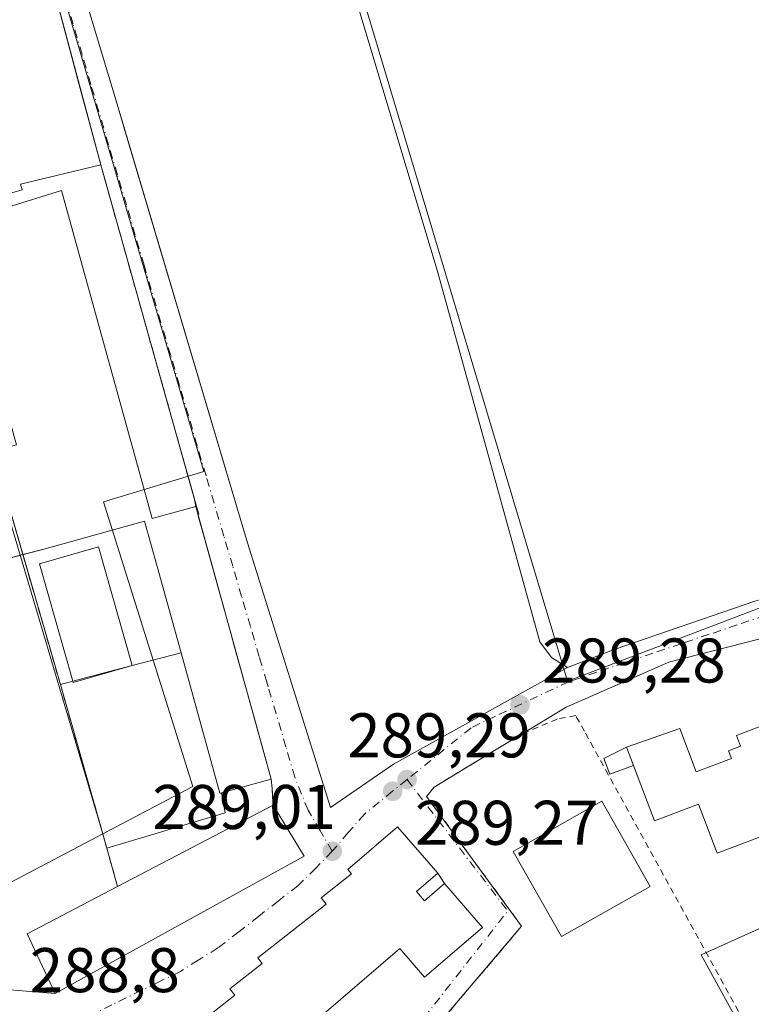
# Model space of a CAD drawing. Units: metres. Extents: x 601263 to 604731, y 4685213 to 4687578.
# Drawn here: x 604255 to 604372, y 4686635 to 4686791 of the extents above; entities that cross this region are included whole.
import ezdxf

# ---------------------------------------------------------------- set-up
doc = ezdxf.new("R2010")
doc.units = ezdxf.units.M
doc.header["$MEASUREMENT"] = 0
for name, pattern in [('DGN Style 2', [1.6480167562047852, 0.988810053722871, -0.6592067024819142]), ('DGN Style 3', [2.307223458686699, 1.648016756204785, -0.6592067024819142]), ('DGN Style 4', [2.6384748266838614, 1.318413404963828, -0.6592067024819142, 0.001648016756204785, -0.6592067024819142])]:
    doc.linetypes.add(name, pattern=pattern)
for name, color, linetype, lineweight in [('Cultivos herbáceos CxS', 92, 'Continuous', 0), ('Edificación', 1, 'Continuous', 13), ('Edificación Cxs', 1, 'Continuous', 13), ('Edificación ligera Cxs', 1, 'Continuous', 0), ('Explanada Cxs', 7, 'Continuous', 0), ('Instalación educativa CxS', 9, 'Continuous', 0), ('Muro lineal', 1, 'DGN Style 3', 13), ('Núcleo urbano CxS', 7, 'Continuous', 0), ('Pista deportiva Cxs', 7, 'Continuous', 0), ('Pista pavimentada Cxs', 135, 'Continuous', 0), ('Pista pavimentada eje', 135, 'DGN Style 4', 0), ('Punto de cota en terreno', 7, 'Continuous', 0), ('Rótulo de punto de cota en terreno', 7, 'Continuous', 0), ('Suelo desnudo CxS', 253, 'Continuous', 0), ('Valla', 7, 'DGN Style 2', 0), ('Vía urbana Cxs', 4, 'Continuous', 0), ('Vía urbana eje', 4, 'DGN Style 4', 0)]:
    doc.layers.add(name, color=color, linetype=linetype, lineweight=lineweight)
doc.styles.add('Style-Arial', font='txt')

# ---------------------------------------------------------------- blocks, each defined once
blk = doc.blocks.new('*U16')
at = {"layer": 'Cultivos herbáceos CxS', "color": 92, "linetype": 'Continuous', "lineweight": 0}
blk.add_polyline3d([(604354.5648999996, 4686544.551300001, 288.7082999999984), (604348.2028000001, 4686550.9135, 288.7081999999937), (604339.1136999996, 4686557.275699999, 288.7458000000042), (604330.9336999999, 4686562.7292, 288.7370999999985), (604314.4301000005, 4686572.799100001, 289.1469999999972), (604310.6481, 4686576.7171, 288.9567999999999), (604312.3601000002, 4686578.129100001, 288.9472999999998), (604314.3151000004, 4686580.448100001, 289.0170000000071), (604327.4951, 4686596.0821, 289.2945000000037), (604349.9693999998, 4686621.475099999, 288.9578000000038), (604356.7161999998, 4686624.2532, 288.8669999999984), (604369.4162999997, 4686632.1907, 289.0694999999978), (604363.7511, 4686642.5241, 288.9674999999988), (604390.4370999997, 4686654.531099999, 289.0565000000061), (604394.8910999997, 4686656.5351, 289.070200000002), (604395.7490999997, 4686656.9211, 289.0712000000058), (604420.9811000006, 4686668.2731, 289.3987999999954), (604416.3731000006, 4686676.2531, 289.319399999993), (604403.9362000005, 4686699.3651, 289.3668999999936), (604403.6870999997, 4686699.829100001, 289.3607999999949), (604399.4731000002, 4686707.674100001, 289.2090999999928), (604342.5015000004, 4686685.981899999, 289.0411000000022), (604301.5708999997, 4686822.817500001, 288.8935000000056)], dxfattribs=at)
blk = doc.blocks.new('5PATER')
at = {"layer": 'Suelo desnudo CxS', "linetype": 'Continuous', "lineweight": 0}
h = blk.add_hatch(color=51, dxfattribs=at)
edge = h.paths.add_edge_path()
edge.add_ellipse((0, 0), major_axis=(-0.1095731443231308, -0.1110710700762829), ratio=0.9994222409660322, start_angle=0, end_angle=360)
blk = doc.blocks.new('*U27')
at = {"layer": 'Vía urbana Cxs', "color": 4, "linetype": 'Continuous', "lineweight": 0}
for points in [[(604261.5401, 4686809.030099999, 291.1313999999985), (604270.9501, 4686777.640100001, 289.2133999999933), (604272.0815000003, 4686773.8336, 288.991399999999), (604291.6601, 4686707.960100001, 289.4723999999987), (604304.8300999999, 4686665.9001, 289.2345999999961), (604314.8800999997, 4686672.8101, 289.162599999996), (604342.5001999997, 4686688.1801, 289.1214999999939), (604350.0558000002, 4686691.0747, 289.0498999999982), (604372.2807999998, 4686698.694800001, 289.2755000000034)], [(604372.9157999996, 4686692.6622, 289.3101000000024), (604358.6283, 4686689.011, 289.482600000003), (604342.2769999999, 4686681.8672, 290.5567000000011), (604335.1349, 4686677.538600001, 290.9247000000032), (604329.3383, 4686674.025599999, 290.5317000000068), (604321.3219, 4686669.167199999, 290.8221000000049), (604320.1292000003, 4686667.6731, 290.7890000000043), (604335.2225000003, 4686647.0385, 290.2504000000045), (604316.8800999997, 4686625.450099999, 291.8080999999947)], [(604141.2401000002, 4686817.210100001, 291.101999999999), (604152.2901, 4686780.190099999, 294.0357999999979), (604158.5100999996, 4686758.970100001, 296.8561999999947), (604160.3701, 4686758.9101, 299.3249999999971), (604164.5601000005, 4686742.4001, 297.7214999999997), (604163.6300999997, 4686742.420100001, 296.5773000000045), (604170.4901000002, 4686721.800100001, 298.2109000000055), (604169.5100999996, 4686719.6601, 297.107999999993), (604179.8400999998, 4686684.4901, 298.4934000000067), (604188.2401000002, 4686655.840100001, 295.7274000000034), (604194.6501000002, 4686647.8201, 295.5519000000059), (604253.9301000005, 4686636.940099999, 295.5357999999979), (604261.0900999998, 4686636.340100001, 293.8456000000006), (604300.6501000002, 4686658.1601, 292.6840999999986), (604295.7401000002, 4686666.300100001, 294.8353000000061), (604295.5801999997, 4686668.950099999, 294.0884999999981), (604295.4302000003, 4686670.420100001, 294.8505000000005), (604283.4301000005, 4686713.7501, 294.9477999999945), (604283.2493000003, 4686714.8577, 293.604800000001), (604268.3501000004, 4686768.0101, 290.4866000000038), (604265.1032999996, 4686780.160900001, 292.4116999999969), (604259.9301000005, 4686799.520099999, 291.4303999999975)]]:
    blk.add_polyline3d(points, dxfattribs=at)
blk.add_polyline3d([(604288.8602, 4686637.110099999, 297.0672999999952), (604289.6601, 4686636.100099999, 299.0310000000027), (604282.6700999998, 4686630.610099999, 298.1506999999983), (604283.5900999998, 4686629.440099999, 300.1205999999947), (604277.1902000001, 4686624.4101, 295.6667000000016), (604292.5301000001, 4686604.860099999, 295.8160999999964), (604298.5301000001, 4686609.3201, 296.4106000000029), (604297.6300999997, 4686610.530099999, 298.9348999999929), (604301.7001, 4686613.550100001, 293.4976000000024), (604293.6401000004, 4686624.4101, 299.4679999999935), (604315.8601000002, 4686643.4901, 301.0544999999984), (604319.7701000003, 4686638.940099999, 293.8561999999947), (604329.0000999998, 4686646.870100001, 294.1079000000027), (604322.9901000002, 4686653.860099999, 296.7614999999932), (604321.8901000004, 4686655.460100001, 296.1027000000031), (604315.5201000003, 4686662.870100001, 293.4686999999976), (604307.6201, 4686656.090100001, 297.2421999999933), (604308.2001999998, 4686655.4001, 298.5298999999941), (604303.3800999997, 4686651.5801, 296.2449000000051), (604304.1901000004, 4686650.550100001, 298.4278000000049), (604293.3201000001, 4686642.020099999, 297.3562999999995), (604294.0102000004, 4686641.1501, 298.8913999999932)], close=True, dxfattribs=at)

msp = doc.modelspace()

# ---------------------------------------------------------------- linework, layer by layer
at = {"layer": 'Cultivos herbáceos CxS', "color": 92, "linetype": 'Continuous', "lineweight": 0}
msp.add_polyline3d([(604352.6067000004, 4686838.401699999, 289.1281000000017), (604301.5708999997, 4686822.817500001, 288.8935000000056), (604342.5015000004, 4686685.981899999, 289.0411000000022), (604399.4731000002, 4686707.674100001, 289.2090999999928), (604403.6870999997, 4686699.829100001, 289.3607999999949), (604403.9362000005, 4686699.3651, 289.3668999999936), (604416.3731000006, 4686676.2531, 289.319399999993), (604420.9811000006, 4686668.2731, 289.3987999999954), (604395.7490999997, 4686656.9211, 289.0712000000058), (604394.8910999997, 4686656.5351, 289.070200000002), (604390.4370999997, 4686654.531099999, 289.0565000000061), (604363.7511, 4686642.5241, 288.9674999999988), (604369.4162999997, 4686632.1907, 289.0694999999978), (604356.7161999998, 4686624.2532, 288.8669999999984), (604349.9693999998, 4686621.475099999, 288.9578000000038), (604327.4951, 4686596.0821, 289.2945000000037), (604314.3151000004, 4686580.448100001, 289.0170000000071), (604312.3601000002, 4686578.129100001, 288.9472999999998), (604310.6481, 4686576.7171, 288.9567999999999), (604314.4301000005, 4686572.799100001, 289.1469999999972)], dxfattribs=at)
at = {"layer": 'Edificación', "color": 1, "linetype": 'Continuous', "lineweight": 13, "extrusion": (0.2139330874806827, -0.653747090188665, 0.7258425284804111), "elevation": -2934422.726213702, "flags": 128}
msp.add_lwpolyline([(2031921.962972243, 3096877.707095826), (2031912.188866304, 3096878.244123003), (2031912.195985793, 3096878.48893994)], dxfattribs=at)
at = {"layer": 'Edificación', "color": 1, "linetype": 'Continuous', "lineweight": 13}
for points in [[(604263.8935000002, 4686685.9661, 292.827099999995), (604258.5944999997, 4686704.6472, 294.6803000000073), (604268.0050999997, 4686707.316600001, 296.3016000000061), (604273.3526, 4686688.464400001, 292.289300000004)], [(604355.6332, 4686653.3761, 290.337400000004), (604341.5438000001, 4686645.400900001, 290.7041999999929), (604333.8844999997, 4686658.932399999, 289.6394), (604347.9738999996, 4686666.907500001, 291.6227000000072), (604355.6332, 4686653.3761, 290.337400000004)]]:
    msp.add_polyline3d(points, dxfattribs=at)
at = {"layer": 'Edificación Cxs', "color": 1, "linetype": 'Continuous', "lineweight": 13, "flags": 128}
for points, elevation in [([(604255.8701, 4686764.020099999), (604244.0000999998, 4686760.640100001), (604243.1193000004, 4686763.5485), (604237.4548000004, 4686782.251800001), (604235.7677999996, 4686787.822000001), (604234.3601000002, 4686792.470100001), (604259.3701, 4686799.370100001), (604259.9301000005, 4686799.520099999), (604268.3501000004, 4686768.0101), (604255.5800999999, 4686764.960100001)], 295.7167999999947), ([(604262.1001000004, 4686763.940099999), (604276.5301000001, 4686711.840100001), (604283.4301000005, 4686713.7501), (604295.4301000005, 4686670.420100001), (604287.5100999996, 4686668.2301), (604287.3750999998, 4686668.193299999), (604287.2901, 4686668.170100001), (604287.2801000001, 4686668.2061), (604281.1059999998, 4686690.5122), (604277.3201000001, 4686704.190099999), (604275.3201000001, 4686711.4001), (604259.5301000001, 4686707.020099999), (604252.6147999996, 4686705.216), (604247.9052999998, 4686721.514400001), (604248.6401000004, 4686721.8101), (604254.9501, 4686723.550100001), (604254.7451999999, 4686724.289899999), (604250.1501000002, 4686740.880100001), (604248.7241000002, 4686740.488500001), (604248.2200999996, 4686740.350099999), (604246.9101, 4686745.0701), (604246.5838000001, 4686746.2465), (604243.2901, 4686758.120100001)], 300.2546), ([(604273.3526, 4686688.464400001), (604263.9419999998, 4686685.795), (604263.8935000002, 4686685.966), (604258.5944999997, 4686704.6472), (604268.0050999997, 4686707.316600001)], 296.3016000000061), ([(604375.0201000003, 4686679.520099999), (604379.2600999996, 4686668.370100001), (604373.4001000002, 4686666.140100001), (604374.9901000002, 4686661.950099999), (604366.3101000005, 4686658.6501), (604363.3300999999, 4686666.460100001), (604356.3201000001, 4686663.800100001), (604352.9700999996, 4686672.610099999), (604351.8800999997, 4686675.4801), (604360.3400999998, 4686678.470100001), (604362.9600999998, 4686671.5701), (604368.5401, 4686673.690099999), (604368.0701000001, 4686674.940099999), (604369.9801000003, 4686675.670100001), (604369.3400999998, 4686677.360099999), (604374.1700999998, 4686679.200099999)], 294.4327000000048), ([(604300.6501000002, 4686658.1601), (604261.0900999998, 4686636.340100001), (604256.6801000005, 4686645.850099999), (604271.0301000001, 4686653.360099999), (604295.7401000002, 4686666.300100001)], 298.6116999999941), ([(604318.5201000003, 4686652.5601), (604319.7801000001, 4686651.100099999), (604322.9901000002, 4686653.860099999), (604329.0000999998, 4686646.870100001), (604319.7701000003, 4686638.940099999), (604315.8601000002, 4686643.4901), (604293.6401000004, 4686624.4101), (604301.7001, 4686613.550100001), (604297.6300999997, 4686610.530099999), (604298.5301000001, 4686609.3201), (604292.5301000001, 4686604.860099999), (604277.1901000004, 4686624.4101), (604283.5900999998, 4686629.440099999), (604282.6700999998, 4686630.610099999), (604289.6601, 4686636.100099999), (604288.8601000002, 4686637.110099999), (604294.0100999996, 4686641.1501), (604293.3201000001, 4686642.020099999), (604304.1901000004, 4686650.550100001), (604303.3800999997, 4686651.5801), (604308.2001, 4686655.4001), (604307.6201, 4686656.090100001), (604315.5201000003, 4686662.870100001), (604321.8901000004, 4686655.460100001)], 301.8159000000015)]:
    msp.add_lwpolyline(points, close=True, dxfattribs=dict(at, elevation=elevation))
at = {"layer": 'Edificación Cxs', "color": 1, "linetype": 'Continuous', "lineweight": 13, "extrusion": (0.6374125662109611, 0.1476761574546349, 0.7562387010433882), "elevation": 1077511.807539233, "flags": 128}
msp.add_lwpolyline([(4429479.754769176, -1244947.87595749), (4429479.774505257, -1244948.64212469), (4429447.177165673, -1244950.084591481)], dxfattribs=at)
at = {"layer": 'Edificación Cxs', "color": 1, "linetype": 'Continuous', "lineweight": 13, "extrusion": (0.3781452344236108, -0.1734596095717056, 0.909350287584462), "elevation": -584199.5982085229, "flags": 128}
msp.add_lwpolyline([(4511908.299873162, 1277626.325182921), (4511900.203313929, 1277637.690913907), (4511899.469827713, 1277636.970054708)], dxfattribs=at)
at = {"layer": 'Edificación Cxs', "color": 1, "linetype": 'Continuous', "lineweight": 13, "extrusion": (0.0371583608117937, -0.1342476007924621, 0.9902508964415273), "elevation": -606426.6003674769, "flags": 128}
msp.add_lwpolyline([(1832604.168846586, 4313239.205100311), (1832604.168846586, 4313215.832441273)], dxfattribs=at)
at = {"layer": 'Edificación Cxs', "color": 1, "linetype": 'Continuous', "lineweight": 13, "extrusion": (-0.113513765421689, 0.2988848687191371, 0.947513831197484), "elevation": 1332450.410480303, "flags": 128}
msp.add_lwpolyline([(-2228967.382742758, -3947967.660208673), (-2228967.382742758, -3947964.42013324)], dxfattribs=at)
at = {"layer": 'Edificación Cxs', "color": 1, "linetype": 'Continuous', "lineweight": 13, "extrusion": (0.1188533479416865, 0.06224048249885794, 0.9909591333760247), "elevation": 363815.1134205224, "flags": 128}
msp.add_lwpolyline([(3871486.207515545, -2684976.050728831), (3871486.207515545, -2685004.198355676)], dxfattribs=at)
at = {"layer": 'Edificación Cxs', "color": 1, "linetype": 'Continuous', "lineweight": 13, "extrusion": (0.1139998991307432, -0.1889937228092059, 0.9753386056836351), "elevation": -816573.2939533999, "flags": 128}
msp.add_lwpolyline([(2938137.242114645, 3609788.364852563), (2938137.242114645, 3609778.618296174)], dxfattribs=at)
at = {"layer": 'Edificación Cxs', "color": 1, "linetype": 'Continuous', "lineweight": 13}
for points in [[(604255.8701, 4686764.020099999, 294.9152000000031), (604244.0000999998, 4686760.640100001, 293.8372999999993), (604243.1193000004, 4686763.5485, 294.2430000000023), (604237.4548000004, 4686782.251800001, 295.7167999999947), (604235.7677999996, 4686787.822000001, 295.3203999999969), (604234.3601000002, 4686792.470100001, 293.0953000000009), (604259.3701, 4686799.370100001, 291.9317000000011)], [(604246.9101, 4686745.0701, 295.2406999999948), (604246.5838000001, 4686746.2465, 295.3527999999933), (604243.2901, 4686758.120100001, 293.2682000000059), (604262.1001000004, 4686763.940099999, 293.1842000000034), (604276.5301000001, 4686711.840100001, 298.6037000000069), (604283.4301000005, 4686713.7501, 294.9477999999945), (604295.4301000005, 4686670.420100001, 294.8506000000052), (604287.5100999996, 4686668.2301, 296.233699999997)], [(604255.9664000003, 4686706.090399999, 293.1373000000021), (604252.6147999996, 4686705.216, 290.2718000000023), (604247.9052999998, 4686721.514400001, 291.1117999999988), (604248.6401000004, 4686721.8101, 291.5727999999945)], [(604281.1059999998, 4686690.5122, 299.1778999999952), (604277.3201000001, 4686704.190099999, 300.2546000000002), (604275.3201000001, 4686711.4001, 298.2522000000026), (604259.5301000001, 4686707.020099999, 295.3555999999954), (604255.9664000003, 4686706.090399999, 293.1373000000021)], [(604351.8800999997, 4686675.4801, 291.5866999999998), (604360.3400999998, 4686678.470100001, 290.6983999999939), (604362.9600999998, 4686671.5701, 293.5135000000009), (604368.5401, 4686673.690099999, 294.0051999999997), (604368.0701000001, 4686674.940099999, 293.023199999996), (604369.9801000003, 4686675.670100001, 292.7124999999942), (604369.3400999998, 4686677.360099999, 291.4713000000047), (604374.1700999998, 4686679.200099999, 291.0280999999959)], [(604374.1700999998, 4686679.200099999, 291.0280999999959), (604375.0201000003, 4686679.520099999, 290.6931999999942), (604379.2600999996, 4686668.370100001, 290.8208000000013), (604373.4001000002, 4686666.140100001, 293.7140000000072), (604374.9901000002, 4686661.950099999, 291.3588000000018), (604366.3101000005, 4686658.6501, 292.3068000000058), (604363.3300999999, 4686666.460100001, 294.4327000000048), (604356.3201000001, 4686663.800100001, 292.7307000000001), (604352.9700999996, 4686672.610099999, 292.6226000000024)], [(604287.2801000001, 4686668.2061, 295.9222000000009), (604287.2901, 4686668.170100001, 295.8889999999956), (604287.3750999998, 4686668.193299999, 296.0261000000028), (604287.5100999996, 4686668.2301, 296.233699999997)], [(604282.6700999998, 4686630.610099999, 298.1506999999983), (604289.6601, 4686636.100099999, 299.0310000000027), (604288.8601000002, 4686637.110099999, 297.067200000005), (604294.0100999996, 4686641.1501, 298.891300000003), (604293.3201000001, 4686642.020099999, 297.3562999999995), (604304.1901000004, 4686650.550100001, 298.4278000000049), (604303.3800999997, 4686651.5801, 296.2449000000051), (604308.2001, 4686655.4001, 298.5298999999941), (604307.6201, 4686656.090100001, 297.2421999999933), (604315.5201000003, 4686662.870100001, 293.4686999999976), (604321.8901000004, 4686655.460100001, 296.1027000000031), (604318.5201000003, 4686652.5601, 301.8159000000014)], [(604300.6501000002, 4686658.1601, 292.6840999999986), (604261.0900999998, 4686636.340100001, 293.8456000000006), (604256.6801000005, 4686645.850099999, 297.2369000000036), (604271.0301000001, 4686653.360099999, 298.6116999999941)], [(604318.5201000003, 4686652.5601, 301.8159000000014), (604319.7801000001, 4686651.100099999, 301.5097999999998), (604322.9901000002, 4686653.860099999, 296.7614999999932), (604329.0000999998, 4686646.870100001, 294.1079000000027), (604319.7701000003, 4686638.940099999, 293.8561999999947), (604315.8601000002, 4686643.4901, 301.0544999999984), (604293.6401000004, 4686624.4101, 299.4679999999935)]]:
    msp.add_polyline3d(points, dxfattribs=at)
msp.add_3dface([(604355.6332, 4686653.3761, 291.6227000000072), (604341.5438000001, 4686645.400900001, 291.6227000000072), (604333.8844999997, 4686658.932399999, 291.6227000000072), (604347.9738999996, 4686666.907500001, 291.6227000000072)], dxfattribs=at)
at = {"layer": 'Edificación ligera Cxs', "color": 1, "linetype": 'Continuous', "lineweight": 0, "extrusion": (-0.113513765421689, 0.2988848687191371, 0.947513831197484), "elevation": 1332450.410480303, "flags": 128}
msp.add_lwpolyline([(-2228967.382742758, -3947967.660208673), (-2228967.382742758, -3947964.42013324)], dxfattribs=at)
at = {"layer": 'Edificación ligera Cxs', "color": 1, "linetype": 'Continuous', "lineweight": 0}
msp.add_polyline3d([(604352.9700999996, 4686672.610099999, 292.6226000000024), (604349.2200999996, 4686671.200099999, 292.1125999999931), (604348.2701000003, 4686673.720100001, 291.9538999999932), (604351.8800999997, 4686675.4801, 291.5866999999998)], dxfattribs=at)
msp.add_3dface([(604352.9700999996, 4686672.610099999, 292.6226000000024), (604349.2200999996, 4686671.200099999, 292.6226000000024), (604348.2701000003, 4686673.720100001, 292.6226000000024), (604351.8800999997, 4686675.4801, 292.6226000000024)], dxfattribs=at)
at = {"layer": 'Explanada Cxs', "color": 7, "linetype": 'Continuous', "lineweight": 0}
msp.add_polyline3d([(604314.8800999997, 4686672.8101, 289.162599999996), (604304.8300999999, 4686665.9001, 289.2345999999961), (604291.6601, 4686707.960100001, 289.4723999999987), (604270.9501, 4686777.640100001, 289.2133999999933), (604261.5401, 4686809.030099999, 291.1313999999985), (604301.0900999998, 4686820.3201, 290.626099999994), (604321.7901, 4686751.270099999, 288.6484000000055), (604338.1001000004, 4686692.2601, 288.8488999999972), (604339.9901000002, 4686689.7501, 288.9731999999931), (604342.5000999998, 4686688.1801, 289.1214999999939)], close=True, dxfattribs=at)
msp.add_polyline3d([(604314.8800999997, 4686672.8101, 289.162599999996), (604304.8300999999, 4686665.9001, 289.2345999999961), (604291.6601, 4686707.960100001, 289.4723999999987), (604270.9501, 4686777.640100001, 289.2133999999933), (604261.5401, 4686809.030099999, 291.1313999999985), (604301.0900999998, 4686820.3201, 290.626099999994), (604321.7901, 4686751.270099999, 288.6484000000055), (604338.1001000004, 4686692.2601, 288.8488999999972), (604339.9901000002, 4686689.7501, 288.9731999999931), (604342.5000999998, 4686688.1801, 289.1214999999939), (604314.8800999997, 4686672.8101, 289.162599999996)], dxfattribs=at)
at = {"layer": 'Instalación educativa CxS', "color": 9, "linetype": 'Continuous', "lineweight": 0, "extrusion": (-0.9628869916908521, -0.2699048740098041, 1.477473583422832e-05), "elevation": -1846823.658793163, "flags": 128}
msp.add_lwpolyline([(-4349732.977571013, 317.7729317257001), (-4349731.791241662, 317.4169317257994), (-4349712.377651276, 316.3038317255708), (-4349693.418002143, 316.3352317255337), (-4349680.032308675, 318.0225317259084), (-4349677.776064617, 320.8917317260371)], dxfattribs=at)
at = {"layer": 'Instalación educativa CxS', "color": 9, "linetype": 'Continuous', "lineweight": 0, "extrusion": (0.96280937737983, 0.2701813993032136, 0.0003380828620961003), "elevation": 1848072.856568214, "flags": 128}
msp.add_lwpolyline([(4349147.168396261, -331.1963796368195), (4349146.202354632, -330.1933795865209), (4349146.026640677, -330.0254795699051), (4349144.720256724, -328.9174795065754)], dxfattribs=at)
at = {"layer": 'Instalación educativa CxS', "color": 9, "linetype": 'Continuous', "lineweight": 0, "extrusion": (0.8356691496051626, 0.2321303133101835, 0.497767606459782), "elevation": 1593056.743829336, "flags": 128}
msp.add_lwpolyline([(4353998.56283252, -913947.4355130452), (4353998.56283252, -913947.1765515615)], dxfattribs=at)
at = {"layer": 'Instalación educativa CxS', "color": 9, "linetype": 'Continuous', "lineweight": 0, "extrusion": (-0.9637243241267108, -0.2668996572666428, 6.120701431280403e-06), "elevation": -1833244.932006407, "flags": 128}
msp.add_lwpolyline([(-4355415.667949993, 307.3296448848679), (-4355414.864295525, 307.5194448848882), (-4355411.569250686, 308.1640448852166), (-4355405.375568371, 308.4381448852595), (-4355396.304622632, 308.921744885052), (-4355394.014966157, 308.5722448850078), (-4355387.15688985, 308.5402448848861), (-4355381.458889471, 309.6134448849008), (-4355372.039915614, 306.071344884843)], dxfattribs=at)
at = {"layer": 'Instalación educativa CxS', "color": 9, "linetype": 'Continuous', "lineweight": 0, "extrusion": (0.960611754553294, 0.2778861788272301, 0.002080536191198694), "elevation": 1882826.840713124, "flags": 128}
msp.add_lwpolyline([(4334178.472254295, -3625.482830560842), (4334192.786683893, -3624.3774281684), (4334199.959624264, -3624.159927697661)], dxfattribs=at)
at = {"layer": 'Instalación educativa CxS', "color": 9, "linetype": 'Continuous', "lineweight": 0, "extrusion": (0.02282711430767833, -0.08056081996404756, 0.9964882724543749), "elevation": -363478.8767678518, "flags": 128}
msp.add_lwpolyline([(1859056.380612923, 4329169.743760131), (1859056.380612923, 4329196.873027842)], dxfattribs=at)
msp.add_lwpolyline([(1859056.380612923, 4329169.743760131), (1859056.380612923, 4329196.873027842)], dxfattribs=at)
at = {"layer": 'Instalación educativa CxS', "color": 9, "linetype": 'Continuous', "lineweight": 0, "extrusion": (0.0465272194727368, -0.4559667528088455, 0.8887798029777076), "elevation": -2108587.649577455, "flags": 128}
msp.add_lwpolyline([(1076934.922873019, 4089513.660126695), (1076934.922873019, 4089511.997585267)], dxfattribs=at)
at = {"layer": 'Instalación educativa CxS', "color": 9, "linetype": 'Continuous', "lineweight": 0, "extrusion": (-0.9981823650565362, -0.06026579501208632, 6.457626039269808e-06), "elevation": -885643.0196745517, "flags": 128}
msp.add_lwpolyline([(-4641731.943387616, 299.8077514316019), (-4641730.615874902, 299.2478514315827), (-4641729.288561823, 300.5544514316207)], dxfattribs=at)
at = {"layer": 'Instalación educativa CxS', "color": 9, "linetype": 'Continuous', "lineweight": 0, "extrusion": (0.1188533479416865, 0.06224048249885794, 0.9909591333760247), "elevation": 363815.1134205224, "flags": 128}
msp.add_lwpolyline([(3871486.207515545, -2685004.198355676), (3871486.207515545, -2684976.050728831)], dxfattribs=at)
at = {"layer": 'Instalación educativa CxS', "color": 9, "linetype": 'Continuous', "lineweight": 0, "extrusion": (-0.2233468582063397, 0.7895051733258284, 0.5716622798655786), "elevation": 3565345.742351098, "flags": 128}
msp.add_lwpolyline([(-1857214.860995622, -2483732.268647244), (-1857214.860995622, -2483743.321689685)], dxfattribs=at)
at = {"layer": 'Instalación educativa CxS', "color": 9, "linetype": 'Continuous', "lineweight": 0}
for points in [[(604259.9299999997, 4686799.52, 291.4305000000023), (604268.3499999996, 4686768.01, 290.4866000000038), (604268.6701999997, 4686766.867799999, 290.1306000000041), (604273.9100000003, 4686748.174699999, 289.0175000000018), (604279.0274, 4686729.9187, 289.0488999999943), (604282.6403000001, 4686717.029800001, 290.7361999999994), (604283.5099999999, 4686713.927100001, 294.6083999999973), (604283.5574000003, 4686713.757900001, 294.7762999999977), (604283.9100000003, 4686712.5, 295.8843000000052), (604283.7856999999, 4686712.465500001, 296.1091000000015), (604284.0001999997, 4686711.691000001, 296.2988000000041), (604284.8797000004, 4686708.515500001, 296.9434000000037), (604286.5328000003, 4686702.546499999, 297.2174999999988), (604288.9538000004, 4686693.8046, 297.7011999999959), (604289.5648999996, 4686691.597999999, 297.3516999999993), (604291.3953, 4686684.988700001, 297.3196999999927), (604292.9161, 4686679.497400001, 298.3929000000062), (604295.4299999997, 4686670.42, 294.8506999999955), (604295.5800000001, 4686668.949999999, 294.088699999993), (604295.6600000003, 4686667.625, 293.5288), (604295.7400000002, 4686666.300000001, 294.835500000001), (604271.0301000001, 4686653.360099999, 298.6116999999941), (604269.3101000005, 4686659.440099999, 289.5427999999956), (604261.9401000004, 4686685.450099999, 291.8144000000029), (604257.9600999998, 4686699.200099999, 292.9198000000033), (604252.1700999998, 4686719.210100001, 293.0378999999957)], [(604259.9299999997, 4686799.52, 291.4305000000023), (604268.3499999996, 4686768.01, 290.4866000000038), (604268.6701999997, 4686766.867799999, 290.1306000000041), (604273.9100000003, 4686748.174699999, 289.0175000000018), (604279.0274, 4686729.9187, 289.0488999999943), (604282.6403000001, 4686717.029800001, 290.7361999999994), (604283.5099999999, 4686713.927100001, 294.6083999999973), (604283.5574000003, 4686713.757900001, 294.7762999999977), (604283.9100000003, 4686712.5, 295.8843000000052), (604283.7856999999, 4686712.465500001, 296.1091000000015), (604284.0001999997, 4686711.691000001, 296.2988000000041), (604284.8797000004, 4686708.515500001, 296.9434000000037), (604286.5328000003, 4686702.546499999, 297.2174999999988), (604288.9538000004, 4686693.8046, 297.7011999999959), (604289.5648999996, 4686691.597999999, 297.3516999999993), (604291.3953, 4686684.988700001, 297.3196999999927), (604292.9161, 4686679.497400001, 298.3929000000062), (604295.4299999997, 4686670.42, 294.8506999999955), (604295.5800000001, 4686668.949999999, 294.088699999993), (604295.6600000003, 4686667.625, 293.5288), (604295.7400000002, 4686666.300000001, 294.835500000001), (604271.0301000001, 4686653.360099999, 298.6116999999941), (604269.3101000005, 4686659.440099999, 289.5427999999956), (604261.9401000004, 4686685.450099999, 291.8144000000029), (604257.9600999998, 4686699.200099999, 292.9198000000033), (604252.1700999998, 4686719.210100001, 293.0378999999957)], [(604259.3701, 4686799.370100001, 291.9317000000011), (604259.9301000005, 4686799.520099999, 291.4303999999975), (604265.1031999999, 4686780.160900001, 292.4119000000064), (604268.3501000004, 4686768.0101, 290.4866000000038)], [(604255.9664000003, 4686706.090399999, 293.1373000000021), (604252.1700999998, 4686719.210100001, 293.0378999999957), (604251.6201, 4686721.120100001, 293.0837999999931), (604251.2613000004, 4686722.5329, 293.1478000000061)]]:
    msp.add_polyline3d(points, dxfattribs=at)
at = {"layer": 'Muro lineal', "color": 1, "linetype": 'DGN Style 3', "lineweight": 13, "extrusion": (-0.02515978000770069, 0.08975703009270627, 0.99564585120358), "elevation": 405756.3403440668, "flags": 128}
msp.add_lwpolyline([(-1846831.361893071, -4330763.260305339), (-1846831.361893071, -4330705.358616014)], dxfattribs=at)
at = {"layer": 'Muro lineal', "color": 1, "linetype": 'DGN Style 3', "lineweight": 13, "extrusion": (-0.01631780080927299, 0.2702635754257859, 0.9626480816865629), "elevation": 1257058.23621168, "flags": 128}
msp.add_lwpolyline([(-885651.4522797125, -4468273.176328317), (-885651.4522797125, -4468270.418492049)], dxfattribs=at)
at = {"layer": 'Muro lineal', "color": 1, "linetype": 'DGN Style 3', "lineweight": 13}
msp.add_polyline3d([(604335.2225000003, 4686647.0385, 290.2504000000045), (604296.8901000004, 4686601.920100001, 290.3230999999942), (604308.0800999999, 4686587.610099999, 290.5498999999982), (604315.3201000001, 4686582.340100001, 291.0004999999946), (604352.8400999998, 4686627.590100001, 289.9060000000027)], dxfattribs=at)
at = {"layer": 'Núcleo urbano CxS', "color": 7, "linetype": 'Continuous', "lineweight": 0, "extrusion": (0.002194927284200796, -0.0006185613359506638, 0.999997399834665), "elevation": -1284.069295844361, "flags": 128}
msp.add_lwpolyline([(604266.5776617159, 4686661.813125349), (604238.1995636104, 4686757.377243632), (604173.2752342237, 4686737.485539825)], dxfattribs=at)
msp.add_lwpolyline([(604266.5776617159, 4686661.813125349), (604238.1995636104, 4686757.377243632), (604173.2752342237, 4686737.485539825)], dxfattribs=at)
at = {"layer": 'Núcleo urbano CxS', "color": 7, "linetype": 'Continuous', "lineweight": 0}
for points in [[(604268.6667, 4686661.7108, 288.593399999998), (604240.2888000002, 4686757.274900001, 288.7148000000016), (604175.3646, 4686737.383199999, 288.8450000000012), (604162.1266999999, 4686786.601299999, 288.9003999999986), (604144.9483000003, 4686782.4935, 288.709600000002), (604140.4099000003, 4686797.726500001, 288.7697999999946), (604124.5790999997, 4686850.8925, 288.9168000000063), (604142.5768999998, 4686856.3237, 288.9692000000068), (604160.5745000001, 4686861.754699999, 288.9878999999929), (604185.5724999999, 4686869.2993, 288.9777999999933), (604231.0336999996, 4686883.020300001, 288.9594999999972), (604235.9123000001, 4686884.490900001, 288.9670999999944), (604258.1370999999, 4686809.554300001, 288.7811999999976), (604284.7156999996, 4686719.286699999, 288.9550000000018), (604268.7823000001, 4686714.486300001, 289.2703000000038), (604282.9824999999, 4686669.2459, 288.6367000000027)], [(604268.6667, 4686661.7108, 288.593399999998), (604253.0000999998, 4686653.4647, 288.5310999999929), (604229.8537, 4686655.0459, 288.6367000000027), (604195.2917, 4686663.295299999, 288.8932999999961), (604175.3646, 4686737.383199999, 288.8450000000012), (604240.2888000002, 4686757.274900001, 288.7148000000016)]]:
    msp.add_polyline3d(points, close=True, dxfattribs=at)
for points in [[(604235.9123000001, 4686884.490900001, 288.9670999999944), (604258.1370999999, 4686809.554300001, 288.7811999999976), (604284.7156999996, 4686719.286699999, 288.9550000000018), (604268.7823000001, 4686714.486300001, 289.2703000000038), (604282.9824999999, 4686669.2459, 288.6367000000027), (604268.6667, 4686661.7108, 288.593399999998)], [(604235.9123000001, 4686884.490900001, 288.9670999999944), (604258.1370999999, 4686809.554300001, 288.7811999999976), (604284.7156999996, 4686719.286699999, 288.9550000000018), (604268.7823000001, 4686714.486300001, 289.2703000000038), (604282.9824999999, 4686669.2459, 288.6367000000027), (604268.6667, 4686661.7108, 288.593399999998)], [(604352.6067000004, 4686838.401699999, 289.1281000000017), (604301.5708999997, 4686822.817500001, 288.8935000000056), (604342.5015000004, 4686685.981899999, 289.0411000000022), (604399.4731000002, 4686707.674100001, 289.2090999999928), (604403.6870999997, 4686699.829100001, 289.3607999999949), (604403.9362000005, 4686699.3651, 289.3668999999936), (604416.3731000006, 4686676.2531, 289.319399999993), (604420.9811000006, 4686668.2731, 289.3987999999954), (604395.7490999997, 4686656.9211, 289.0712000000058), (604394.8910999997, 4686656.5351, 289.070200000002), (604390.4370999997, 4686654.531099999, 289.0565000000061), (604363.7511, 4686642.5241, 288.9674999999988), (604369.4162999997, 4686632.1907, 289.0694999999978), (604356.7161999998, 4686624.2532, 288.8669999999984), (604349.9693999998, 4686621.475099999, 288.9578000000038), (604327.4951, 4686596.0821, 289.2945000000037), (604314.3151000004, 4686580.448100001, 289.0170000000071), (604312.3601000002, 4686578.129100001, 288.9472999999998), (604310.6481, 4686576.7171, 288.9567999999999), (604314.4301000005, 4686572.799100001, 289.1469999999972)], [(604301.5708999997, 4686822.817500001, 288.8935000000056), (604342.5015000004, 4686685.981899999, 289.0411000000022), (604399.4731000002, 4686707.674100001, 289.2090999999928)], [(604253.0000999998, 4686653.4647, 288.5310999999929), (604268.6667, 4686661.7108, 288.593399999998), (604282.9824999999, 4686669.2459, 288.6367000000027), (604268.7823000001, 4686714.486300001, 289.2703000000038), (604284.7156999996, 4686719.286699999, 288.9550000000018), (604258.1370999999, 4686809.554300001, 288.7811999999976)], [(604175.3646, 4686737.383199999, 288.8450000000012), (604195.2917, 4686663.295299999, 288.8932999999961), (604229.8537, 4686655.0459, 288.6367000000027), (604253.0000999998, 4686653.4647, 288.5310999999929), (604268.6667, 4686661.7108, 288.593399999998)], [(604175.3646, 4686737.383199999, 288.8450000000012), (604195.2917, 4686663.295299999, 288.8932999999961), (604229.8537, 4686655.0459, 288.6367000000027), (604253.0000999998, 4686653.4647, 288.5310999999929), (604268.6667, 4686661.7108, 288.593399999998)], [(604390.4370999997, 4686654.531099999, 289.0565000000061), (604363.7511, 4686642.5241, 288.9674999999988), (604369.4162999997, 4686632.1907, 289.0694999999978), (604356.7161999998, 4686624.2532, 288.8669999999984), (604349.9693999998, 4686621.475099999, 288.9578000000038), (604327.4951, 4686596.0821, 289.2945000000037), (604314.3151000004, 4686580.448100001, 289.0170000000071), (604312.3601000002, 4686578.129100001, 288.9472999999998), (604310.6481, 4686576.7171, 288.9567999999999), (604314.4301000005, 4686572.799100001, 289.1469999999972), (604297.0380999995, 4686549.110200001, 289.0957000000053), (604284.5821000002, 4686563.6612, 288.7158999999957), (604277.1761999996, 4686574.9901, 288.5152999999991), (604267.3642999995, 4686587.474199999, 288.5963999999949), (604261.8152000001, 4686592.576199999, 288.7914000000019), (604249.8853000002, 4686604.451199999, 288.6772000000055)]]:
    msp.add_polyline3d(points, dxfattribs=at)
at = {"layer": 'Pista deportiva Cxs', "color": 7, "linetype": 'Continuous', "lineweight": 0, "elevation": 299.1778999999952, "flags": 128}
msp.add_lwpolyline([(604287.2801000001, 4686668.2061), (604287.2901, 4686668.170100001), (604287.3750999998, 4686668.193299999), (604287.5100999996, 4686668.2301), (604288.1401000004, 4686665.090100001), (604269.3101000005, 4686659.440099999), (604261.9401000004, 4686685.450099999), (604263.8935000002, 4686685.966), (604273.3526, 4686688.464400001), (604281.1059999998, 4686690.5122)], close=True, dxfattribs=at)
at = {"layer": 'Pista deportiva Cxs', "color": 7, "linetype": 'Continuous', "lineweight": 0, "extrusion": (-0.630002366567347, -0.1663939492103718, 0.7585578895415421), "elevation": -1160308.526147251, "flags": 128}
msp.add_lwpolyline([(-4376999.151645271, 1351206.010600194), (-4376999.151645271, 1351216.582331668)], dxfattribs=at)
at = {"layer": 'Pista deportiva Cxs', "color": 7, "linetype": 'Continuous', "lineweight": 0, "extrusion": (0.0371583608117937, -0.1342476007924621, 0.9902508964415273), "elevation": -606426.6003674769, "flags": 128}
msp.add_lwpolyline([(1832604.168846586, 4313239.205100311), (1832604.168846586, 4313215.832441273)], dxfattribs=at)
at = {"layer": 'Pista deportiva Cxs', "color": 7, "linetype": 'Continuous', "lineweight": 0, "extrusion": (0.05306773571325157, 0.01401604002250889, 0.998492546816628), "elevation": 98048.08035196266, "flags": 128}
msp.add_lwpolyline([(4376999.736121307, -1778319.478470473), (4376999.736121307, -1778329.276700137)], dxfattribs=at)
at = {"layer": 'Pista deportiva Cxs', "color": 7, "linetype": 'Continuous', "lineweight": 0, "extrusion": (-0.4332375207931463, -0.1144417738664439, 0.8939845250178048), "elevation": -797880.6637443003, "flags": 128}
msp.add_lwpolyline([(-4376935.184850833, 1592475.406286028), (-4376935.184850833, 1592477.666283561)], dxfattribs=at)
at = {"layer": 'Pista deportiva Cxs', "color": 7, "linetype": 'Continuous', "lineweight": 0, "extrusion": (0.02282711430767833, -0.08056081996404756, 0.9964882724543749), "elevation": -363478.8767678518, "flags": 128}
msp.add_lwpolyline([(1859056.380612923, 4329169.743760131), (1859056.380612923, 4329196.873027842)], dxfattribs=at)
at = {"layer": 'Pista deportiva Cxs', "color": 7, "linetype": 'Continuous', "lineweight": 0, "extrusion": (-0.4083828179695655, 0.1617383537228618, 0.8983675077173345), "elevation": 511499.4944739332, "flags": 128}
msp.add_lwpolyline([(-4579888.365139057, -1045472.817275867), (-4579885.677736918, -1045470.878265132), (-4579873.491141821, -1045488.050018529)], dxfattribs=at)
at = {"layer": 'Pista deportiva Cxs', "color": 7, "linetype": 'Continuous', "lineweight": 0}
msp.add_polyline3d([(604287.2801000001, 4686668.2061, 295.9222000000009), (604287.2901, 4686668.170100001, 295.8889999999956), (604287.3750999998, 4686668.193299999, 296.0261000000028), (604287.5100999996, 4686668.2301, 296.233699999997)], dxfattribs=at)
at = {"layer": 'Pista pavimentada Cxs', "color": 135, "linetype": 'Continuous', "lineweight": 0, "extrusion": (0.8485356972805493, 0.4290450154493599, 0.3096894333984783), "elevation": 2523771.446071063, "flags": 128}
msp.add_lwpolyline([(3909872.663668339, -821690.9311346929), (3909778.450492525, -821692.2610145598), (3909734.092097121, -821692.127973988)], dxfattribs=at)
at = {"layer": 'Pista pavimentada Cxs', "color": 135, "linetype": 'Continuous', "lineweight": 0, "extrusion": (0.455419873103144, 0.2337683520602423, 0.8590373081291376), "elevation": 1371116.187805118, "flags": 128}
msp.add_lwpolyline([(3893501.861069821, -2300294.242550473), (3893537.243702527, -2300294.516034452), (3893630.861391008, -2300294.703566324)], dxfattribs=at)
at = {"layer": 'Pista pavimentada eje', "color": 135, "linetype": 'DGN Style 4', "lineweight": 0, "extrusion": (0.5592957699602367, 0.2843743356830788, 0.7786651905083426), "elevation": 1671053.934954919, "flags": 128}
msp.add_lwpolyline([(3903907.566552762, -2073350.018673425), (3903812.847141675, -2073350.277343719), (3903767.213731574, -2073350.080512041)], dxfattribs=at)
at = {"layer": 'Valla', "color": 7, "linetype": 'DGN Style 2', "lineweight": 0}
for points in [[(604255.9664000003, 4686706.090399999, 293.1373000000021), (604257.9600999998, 4686699.200099999, 292.9198000000033), (604261.9401000004, 4686685.450099999, 291.8144000000029), (604269.3101000005, 4686659.440099999, 289.5427999999956), (604271.0301000001, 4686653.360099999, 298.6116999999941)], [(604369.6826, 4686633.532299999, 290.2195000000065), (604345.2001, 4686678.040100001, 291.5059000000037), (604343.8063000003, 4686680.522399999, 290.9036999999953), (604340.8694000002, 4686679.966800001, 290.9790000000066), (604335.1348000001, 4686677.538600001, 290.9247000000032), (604329.3383, 4686674.025599999, 290.5317000000068), (604321.3219, 4686669.167199999, 290.8221000000049), (604320.1292000003, 4686667.6731, 290.7890000000043), (604335.2225000003, 4686647.0385, 290.2504000000045)]]:
    msp.add_polyline3d(points, dxfattribs=at)
at = {"layer": 'Vía urbana Cxs', "color": 4, "linetype": 'Continuous', "lineweight": 0, "extrusion": (-0.0152222667631147, 0.05430492992274464, 0.9984083619344735), "elevation": 245606.2985813823, "flags": 128}
msp.add_lwpolyline([(-1846835.801399183, -4342732.959524642), (-1846835.801399183, -4342788.248646154)], dxfattribs=at)
at = {"layer": 'Vía urbana Cxs', "color": 4, "linetype": 'Continuous', "lineweight": 0, "extrusion": (-0.1236230537381488, 0.7573279539911942, 0.6412267233108475), "elevation": 3474865.100764649, "flags": 128}
msp.add_lwpolyline([(-1351436.246054578, -2903338.927958952), (-1351436.246054578, -2903340.678134771)], dxfattribs=at)
at = {"layer": 'Vía urbana Cxs', "color": 4, "linetype": 'Continuous', "lineweight": 0, "extrusion": (0.000577596844354963, -0.002085588558953537, 0.9999976583483825), "elevation": -9130.577264642032, "flags": 128}
msp.add_lwpolyline([(604295.1590925136, 4686661.570221802), (604283.1589383152, 4686704.900316038)], dxfattribs=at)
at = {"layer": 'Vía urbana Cxs', "color": 4, "linetype": 'Continuous', "lineweight": 0, "extrusion": (0.001136199976987384, 0.0006322711954514842, 0.9999991546410165), "elevation": 3939.033128748442, "flags": 128}
msp.add_lwpolyline([(604314.1614828485, 4686671.256350845), (604341.7816117181, 4686686.626353917)], dxfattribs=at)
at = {"layer": 'Vía urbana Cxs', "color": 4, "linetype": 'Continuous', "lineweight": 0, "extrusion": (0.0465272194727368, -0.4559667528088455, 0.8887798029777076), "elevation": -2108587.649661681, "flags": 128}
msp.add_lwpolyline([(1076934.922972503, 4089511.997530411), (1076934.922972502, 4089513.66007184)], dxfattribs=at)
at = {"layer": 'Vía urbana Cxs', "color": 4, "linetype": 'Continuous', "lineweight": 0, "extrusion": (-0.01630969733939388, 0.2702982978198658, 0.9626384700230821), "elevation": 1257225.862544343, "flags": 128}
msp.add_lwpolyline([(-885476.9282670832, -4468257.845847776), (-885476.9282670834, -4468260.603705322)], dxfattribs=at)
at = {"layer": 'Vía urbana Cxs', "color": 4, "linetype": 'Continuous', "lineweight": 0, "extrusion": (0.1139998991307432, -0.1889937228092059, 0.9753386056836351), "elevation": -816573.2939533999, "flags": 128}
msp.add_lwpolyline([(2938137.242114645, 3609778.618296174), (2938137.242114645, 3609788.364852563)], dxfattribs=at)
at = {"layer": 'Vía urbana Cxs', "color": 4, "linetype": 'Continuous', "lineweight": 0, "extrusion": (0.02250434930777821, 0.01241266182734585, 0.9996696854904592), "elevation": 72065.88318065513, "flags": 128}
msp.add_lwpolyline([(3811945.308712613, -2791696.833032787), (3811945.308712613, -2791742.026561996)], dxfattribs=at)
at = {"layer": 'Vía urbana Cxs', "color": 4, "linetype": 'Continuous', "lineweight": 0, "extrusion": (-0.1820301577579171, 0.2647711388783409, 0.946974796752107), "elevation": 1131166.696503756, "flags": 128}
msp.add_lwpolyline([(-3153111.97224713, -3332908.274167414), (-3153111.972247129, -3332910.324537489)], dxfattribs=at)
at = {"layer": 'Vía urbana Cxs', "color": 4, "linetype": 'Continuous', "lineweight": 0, "extrusion": (0.03555169332118118, 0.0418440147018769, 0.9984914398910117), "elevation": 217883.0806148346, "flags": 128}
msp.add_lwpolyline([(2573968.412429576, -3956904.747890299), (2573968.412429576, -3956876.376589806)], dxfattribs=at)
at = {"layer": 'Vía urbana Cxs', "color": 4, "linetype": 'Continuous', "lineweight": 0, "extrusion": (0.2281868136262415, -0.01912180000226829, 0.9734295736476143), "elevation": 48553.52796660953, "flags": 128}
msp.add_lwpolyline([(4720726.673229423, -205112.0164077149), (4720726.673229423, -205119.3976255026)], dxfattribs=at)
at = {"layer": 'Vía urbana Cxs', "color": 4, "linetype": 'Continuous', "lineweight": 0}
for points in [[(604301.0900999998, 4686820.3201, 290.626099999994), (604261.5401, 4686809.030099999, 291.1313999999985), (604270.9501, 4686777.640100001, 289.2133999999933), (604272.0815000003, 4686773.8336, 288.991399999999), (604291.6601, 4686707.960100001, 289.4723999999987), (604304.8300999999, 4686665.9001, 289.2345999999961), (604314.8800999997, 4686672.8101, 289.162599999996)], [(604268.3501000004, 4686768.0101, 290.4866000000038), (604265.1032999996, 4686780.160900001, 292.4116999999969), (604259.9301000005, 4686799.520099999, 291.4303999999975), (604259.3701, 4686799.370100001, 291.9317000000011)], [(604342.5001999997, 4686688.1801, 289.1214999999939), (604350.0558000002, 4686691.0747, 289.0498999999982), (604372.2807999998, 4686698.694800001, 289.2755000000034), (604390.0608000001, 4686703.774800001, 289.4333999999944), (604402.1259000005, 4686708.378500001, 289.3800000000047), (604406.0946000004, 4686712.664799999, 289.3687999999966), (604407.5235000001, 4686715.681, 289.4018999999971), (604408.3170999996, 4686718.221000001, 289.4343999999983), (604410.0845999997, 4686721.488500001, 289.4692000000068)], [(604404.1897999998, 4686695.262800001, 291.5899000000064), (604402.4434000002, 4686697.583500001, 289.9048999999941), (604386.7271999996, 4686693.773499999, 289.4161000000022), (604372.9157999996, 4686692.6622, 289.3101000000024), (604358.6283, 4686689.011, 289.482600000003), (604342.2769999999, 4686681.8672, 290.5567000000011), (604335.1349, 4686677.538600001, 290.9247000000032)], [(604335.1349, 4686677.538600001, 290.9247000000032), (604329.3383, 4686674.025599999, 290.5317000000068), (604321.3219, 4686669.167199999, 290.8221000000049), (604320.1292000003, 4686667.6731, 290.7890000000043), (604335.2225000003, 4686647.0385, 290.2504000000045)], [(604321.8901000004, 4686655.460100001, 296.1027000000031), (604315.5201000003, 4686662.870100001, 293.4686999999976), (604307.6201, 4686656.090100001, 297.2421999999933), (604308.2001999998, 4686655.4001, 298.5298999999941), (604303.3800999997, 4686651.5801, 296.2449000000051), (604304.1901000004, 4686650.550100001, 298.4278000000049), (604293.3201000001, 4686642.020099999, 297.3562999999995), (604294.0102000004, 4686641.1501, 298.8913999999932), (604288.8602, 4686637.110099999, 297.0672999999952)], [(604288.8602, 4686637.110099999, 297.0672999999952), (604289.6601, 4686636.100099999, 299.0310000000027), (604282.6700999998, 4686630.610099999, 298.1506999999983), (604283.5900999998, 4686629.440099999, 300.1205999999947), (604277.1902000001, 4686624.4101, 295.6667000000016), (604292.5301000001, 4686604.860099999, 295.8160999999964), (604298.5301000001, 4686609.3201, 296.4106000000029), (604297.6300999997, 4686610.530099999, 298.9348999999929), (604301.7001, 4686613.550100001, 293.4976000000024), (604293.6401000004, 4686624.4101, 299.4679999999935), (604315.8601000002, 4686643.4901, 301.0544999999984), (604319.7701000003, 4686638.940099999, 293.8561999999947), (604329.0000999998, 4686646.870100001, 294.1079000000027), (604322.9901000002, 4686653.860099999, 296.7614999999932)]]:
    msp.add_polyline3d(points, dxfattribs=at)
at = {"layer": 'Vía urbana eje', "color": 4, "linetype": 'DGN Style 4', "lineweight": 0, "extrusion": (0.03882521677250752, 0.0408025094626106, 0.9984126189928297), "elevation": 214979.5303326696, "flags": 128}
msp.add_lwpolyline([(2792896.085578992, -3805731.645770027), (2792870.115314933, -3805727.542625885), (2792867.121743588, -3805696.508936369)], dxfattribs=at)
at = {"layer": 'Vía urbana eje', "color": 4, "linetype": 'DGN Style 4', "lineweight": 0}
for points in [[(604305.1300999997, 4686658.970100001, 291.9303000000073), (604303.2100999998, 4686662.2401, 289.7209000000003), (604301.2901, 4686665.5001, 290.5074000000022), (604299.1700999998, 4686670.7601, 290.8929999999964), (604297.7701000003, 4686675.550100001, 290.9330000000046), (604294.9501, 4686685.110099999, 292.4860000000044), (604294.7301000003, 4686685.840100001, 292.5210999999982), (604293.5401, 4686689.890100001, 292.0102999999945), (604292.1300999997, 4686694.6801, 291.2482000000018), (604290.7200999996, 4686699.460100001, 292.4634999999981), (604289.3201000001, 4686704.2401, 292.7624999999971), (604287.9101, 4686709.030099999, 291.7618999999977), (604285.0900999998, 4686718.590100001, 289.3315000000002), (604283.6801000005, 4686723.380100001, 288.9535000000033), (604282.2701000003, 4686728.1601, 288.9309000000067), (604280.8701, 4686732.940099999, 288.9404000000068), (604279.4600999998, 4686737.7301, 289.0277999999962), (604275.2301000003, 4686752.0701, 288.9312000000064), (604273.8201000001, 4686756.860099999, 288.9688000000024), (604272.4200999998, 4686761.640100001, 288.9268000000012), (604271.0100999996, 4686766.420100001, 289.3067000000011), (604269.6001000004, 4686771.210100001, 290.3208000000013), (604266.7801000001, 4686780.770099999, 290.4214000000065), (604265.3701, 4686785.5601, 290.8779000000068), (604263.9700999996, 4686790.340100001, 290.7690000000002), (604261.1501000002, 4686799.9001, 290.4138999999996)], [(604417.5201000003, 4686711.1601, 289.6551000000036), (604415.5141000003, 4686710.735900001, 289.6885000000038), (604396.2401000002, 4686703.960100001, 289.3524999999936), (604391.7801000001, 4686702.460100001, 289.4248999999982), (604387.3201000001, 4686700.950099999, 289.457899999994), (604382.8601000002, 4686699.450099999, 289.3999999999942), (604378.4001000002, 4686697.940099999, 289.3649000000005), (604373.9301000005, 4686696.440099999, 289.3666999999987), (604369.4700999996, 4686694.9301, 289.3077000000048), (604365.0100999996, 4686693.4301, 289.2839999999997), (604360.5500999996, 4686691.920100001, 289.3389000000025), (604356.0900999998, 4686690.420100001, 289.3246000000072), (604351.6201, 4686688.9101, 289.2344000000012), (604347.1601, 4686687.4101, 289.2409999999945), (604344.2401000002, 4686686.420100001, 289.4271000000008), (604342.7001, 4686685.9001, 289.5666000000056), (604331.0601000005, 4686680.4101, 289.4256000000024), (604327.1801000005, 4686678.5701, 289.1848000000027), (604317.0100999996, 4686670.350099999, 289.3393999999971)], [(604317.0100999996, 4686670.350099999, 289.3393999999971), (604314.7301000003, 4686668.5001, 289.315499999997), (604310.2401000002, 4686664.870100001, 290.7409999999945), (604307.6801000005, 4686661.920100001, 290.4743000000017), (604305.1300999997, 4686658.970100001, 291.9303000000073)], [(604305.1300999997, 4686658.970100001, 291.9303000000073), (604302.5201000003, 4686656.270099999, 290.9416000000056), (604299.6700999998, 4686653.4901, 292.0268999999971), (604296.5500999996, 4686651.050100001, 291.5966000000044), (604293.4200999998, 4686648.610099999, 291.1858999999968), (604290.3000999996, 4686646.1601, 290.6659000000073), (604286.9600999998, 4686643.595100001, 289.6315000000032), (604283.8300999999, 4686641.6501, 289.5108000000037), (604280.9101, 4686639.8201, 289.4527999999991), (604277.3201000001, 4686638.0701, 289.1869000000006), (604270.1201, 4686634.5701, 289.4866999999941), (604266.5301000001, 4686632.8201, 289.1389000000054)]]:
    msp.add_polyline3d(points, dxfattribs=at)

# ---------------------------------------------------------------- block references
at = {"layer": 'Cultivos herbáceos CxS', "color": 92, "linetype": 'Continuous', "lineweight": 0}
msp.add_blockref('*U16', (0, 0), dxfattribs=at)
at = {"layer": 'Punto de cota en terreno', "color": 7, "linetype": 'Continuous', "lineweight": 0, "xscale": 10, "yscale": 10, "zscale": 10}
for p in [(604334.9500000002, 4686682.24, 289.2799999999988), (604317.0199999996, 4686670.350000001, 289.2899999999936), (604314.7400000002, 4686668.5, 289.2700000000041), (604305.1399999997, 4686658.970000001, 289.0099999999948)]:
    msp.add_blockref('5PATER', p, dxfattribs=at)
at = {"layer": 'Vía urbana Cxs', "color": 4, "linetype": 'Continuous', "lineweight": 0}
msp.add_blockref('*U27', (0, 0), dxfattribs=at)

# ---------------------------------------------------------------- texts
at = {"layer": 'Rótulo de punto de cota en terreno', "color": 7, "linetype": 'Continuous', "lineweight": 0, "style": 'Style-Arial'}
for s, p in [('289,28', (604338.4778000005, 4686685.7678)), ('289,29', (604307.5071999999, 4686673.877800001)), ('289,01', (604276.5366000002, 4686662.4978)), ('289,27', (604318.2677999996, 4686659.9871)), ('288,8', (604257.0778000001, 4686636.5778))]:
    msp.add_text(s, height=7.000000000000002, dxfattribs=at).set_placement(p)

doc.saveas('drawing.dxf')
